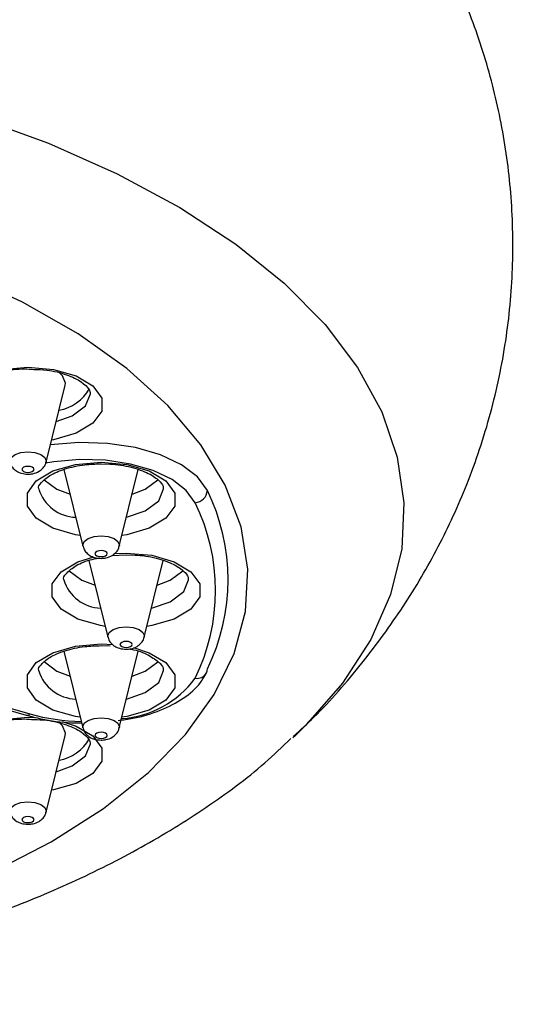
# Model space of a CAD drawing. Units: millimetres. Extents: x 24450 to 25457, y 298 to 871.
# Drawn here: x 25301 to 25321, y 708 to 747 of the extents above; entities that cross this region are included whole.
import ezdxf

# ---------------------------------------------------------------- set-up
doc = ezdxf.new("R2010")
doc.units = ezdxf.units.MM
doc.layers.add('AM_0', color=7, linetype='CONTINUOUS', lineweight=25)

msp = doc.modelspace()

# ---------------------------------------------------------------- linework, layer by layer
at = {"layer": 'AM_0', "lineweight": 25}
for p, q in [((25302.073, 729.713), (25302.834, 732.787)), ((25304.274, 729.641), (25304.644, 729.625)), ((25302.786, 729.415), (25303.546, 726.341)), ((25305.003, 726.341), (25305.763, 729.415)), ((25304.709, 725.964), (25305.276, 725.998)), ((25304.792, 726.046), (25305.276, 726.065)), ((25305.276, 725.998), (25305.645, 725.983)), ((25303.787, 725.772), (25304.547, 722.698)), ((25306.004, 722.698), (25306.764, 725.772)), ((25304.274, 722.423), (25304.74, 722.405)), ((25302.786, 722.13), (25303.546, 719.056)), ((25304.274, 722.356), (25304.644, 722.341)), ((25305.003, 719.056), (25305.763, 722.13)), ((25298.1, 720.487), (25301.279, 719.57)), ((25298.258, 720.529), (25301.418, 719.617)), ((25302.073, 715.684), (25302.834, 718.758)), ((25312.064, 718.758), (25311.962, 718.661))]:
    msp.add_line(p, q, dxfattribs=at)
at = {"layer": 'AM_0', "lineweight": 25, "flags": 128}
for points in [[(25278.276, 746.685), (25281.957, 746.596), (25285.605, 746.33), (25289.184, 745.889), (25292.661, 745.277), (25296.004, 744.501), (25299.181, 743.566), (25302.163, 742.483), (25304.922, 741.261), (25307.432, 739.911), (25309.67, 738.447), (25311.615, 736.881), (25313.249, 735.229), (25314.556, 733.506), (25315.524, 731.727), (25316.145, 729.911), (25316.412, 728.073), (25316.323, 726.23), (25315.878, 724.4), (25315.083, 722.601), (25313.944, 720.848), (25312.472, 719.158), (25312.064, 718.758)], [(25299.906, 713.283), (25302.274, 714.499), (25304.37, 715.834), (25306.17, 717.273), (25307.655, 718.799), (25308.806, 720.395), (25309.612, 722.044), (25310.062, 723.726), (25310.153, 725.423), (25309.882, 727.115), (25309.253, 728.782), (25308.273, 730.407), (25306.953, 731.971), (25305.309, 733.456), (25303.357, 734.844), (25301.122, 736.122), (25298.628, 737.273)], [(25300.175, 730.632), (25299.417, 730.864), (25298.747, 731.263), (25298.39, 731.752), (25298.39, 732.273), (25298.747, 732.763), (25299.417, 733.162), (25300.319, 733.422), (25301.345, 733.513), (25302.371, 733.422), (25303.273, 733.162), (25303.943, 732.763), (25304.299, 732.273), (25304.299, 731.752), (25303.943, 731.263), (25303.273, 730.864), (25302.371, 730.603), (25302.29, 730.589)], [(25302.834, 732.787), (25302.845, 732.879), (25302.731, 733.166), (25302.603, 733.287)], [(25302.473, 731.33), (25303.113, 731.562), (25303.655, 731.967), (25303.845, 732.446), (25303.845, 732.458)], [(25308.534, 728.573), (25308.137, 729.119), (25307.5, 729.604), (25306.655, 730.003), (25305.65, 730.294), (25304.537, 730.46), (25303.378, 730.494), (25302.242, 730.395)], [(25300.616, 729.713), (25300.611, 729.758), (25300.667, 729.898), (25300.826, 730.017), (25301.064, 730.097), (25301.345, 730.125)], [(25301.345, 730.125), (25301.626, 730.097), (25301.864, 730.017), (25302.023, 729.898), (25302.079, 729.758), (25302.073, 729.713)], [(25301.345, 729.292), (25301.439, 729.302), (25301.518, 729.328), (25301.571, 729.368), (25301.59, 729.415), (25301.571, 729.462), (25301.518, 729.501), (25301.439, 729.528), (25301.345, 729.537), (25301.251, 729.528), (25301.172, 729.501), (25301.119, 729.462), (25301.1, 729.415), (25301.119, 729.368), (25301.172, 729.328), (25301.251, 729.302), (25301.345, 729.292)], [(25303.441, 726.767), (25303.248, 726.798), (25302.346, 727.059), (25301.676, 727.458), (25301.32, 727.947), (25301.32, 728.468), (25301.676, 728.958), (25302.346, 729.357), (25303.248, 729.617), (25304.274, 729.708)], [(25308.047, 728.083), (25307.69, 728.574), (25307.117, 729.011), (25306.357, 729.37), (25305.452, 729.631), (25304.45, 729.781), (25303.407, 729.812), (25302.378, 729.721), (25302.049, 729.665)], [(25304.274, 729.708), (25305.3, 729.617), (25306.203, 729.357), (25306.872, 728.958), (25307.229, 728.468), (25307.229, 727.947), (25306.872, 727.458), (25306.203, 727.059), (25305.3, 726.798), (25305.108, 726.767)], [(25301.991, 728.998), (25302.507, 728.623), (25303.031, 728.422)], [(25305.518, 728.422), (25306.042, 728.623), (25306.554, 728.994)], [(25305.289, 727.498), (25306.042, 727.757), (25306.584, 728.162), (25306.774, 728.641), (25306.774, 728.641)], [(25303.546, 726.341), (25303.54, 726.386), (25303.596, 726.526), (25303.755, 726.645), (25303.993, 726.725), (25304.274, 726.753)], [(25304.274, 726.753), (25304.555, 726.725), (25304.793, 726.645), (25304.952, 726.526), (25305.008, 726.386), (25305.003, 726.341)], [(25304.274, 725.92), (25304.368, 725.93), (25304.447, 725.956), (25304.501, 725.996), (25304.519, 726.043), (25304.501, 726.089), (25304.447, 726.129), (25304.368, 726.156), (25304.274, 726.165), (25304.181, 726.156), (25304.101, 726.129), (25304.048, 726.089), (25304.029, 726.043), (25304.048, 725.996), (25304.101, 725.956), (25304.181, 725.93), (25304.274, 725.92)], [(25305.276, 726.065), (25306.302, 725.975), (25307.204, 725.715), (25307.874, 725.315), (25308.23, 724.826), (25308.23, 724.305), (25307.874, 723.815), (25307.204, 723.416), (25306.302, 723.156), (25306.109, 723.125)], [(25304.442, 723.125), (25304.25, 723.156), (25303.347, 723.416), (25302.677, 723.815), (25302.321, 724.305), (25302.321, 724.826), (25302.677, 725.315), (25303.347, 725.715), (25303.98, 725.918)], [(25302.992, 725.356), (25303.508, 724.981), (25304.032, 724.78)], [(25306.519, 724.78), (25307.043, 724.981), (25307.556, 725.352)], [(25306.29, 723.856), (25307.043, 724.115), (25307.585, 724.52), (25307.776, 724.998), (25307.776, 724.999)], [(25304.547, 722.698), (25304.542, 722.743), (25304.597, 722.884), (25304.757, 723.003), (25304.995, 723.082), (25305.276, 723.11)], [(25305.276, 723.11), (25305.556, 723.082), (25305.795, 723.003), (25305.954, 722.884), (25306.01, 722.743), (25306.004, 722.698)], [(25303.441, 719.482), (25303.248, 719.514), (25302.346, 719.774), (25301.676, 720.173), (25301.32, 720.663), (25301.32, 721.184), (25301.676, 721.673), (25302.346, 722.072), (25303.248, 722.333), (25304.274, 722.423)], [(25305.276, 722.278), (25305.369, 722.287), (25305.449, 722.314), (25305.502, 722.354), (25305.52, 722.4), (25305.502, 722.447), (25305.449, 722.487), (25305.369, 722.514), (25305.276, 722.523), (25305.182, 722.514), (25305.102, 722.487), (25305.049, 722.447), (25305.031, 722.4), (25305.049, 722.354), (25305.102, 722.314), (25305.182, 722.287), (25305.276, 722.278)], [(25305.573, 722.275), (25306.203, 722.072), (25306.872, 721.673), (25307.229, 721.184), (25307.229, 720.663), (25306.872, 720.173), (25306.203, 719.774), (25305.3, 719.514), (25305.108, 719.482)], [(25301.991, 721.713), (25302.507, 721.338), (25303.031, 721.138)], [(25305.518, 721.138), (25306.042, 721.338), (25306.554, 721.709)], [(25305.289, 720.214), (25306.042, 720.472), (25306.584, 720.878), (25306.774, 721.356), (25306.774, 721.357)], [(25308.499, 721.267), (25308.525, 721.34), (25308.534, 721.424)], [(25300.175, 716.603), (25299.417, 716.835), (25298.747, 717.234), (25298.39, 717.724), (25298.39, 718.245), (25298.747, 718.734), (25299.417, 719.133), (25300.319, 719.394), (25301.345, 719.484), (25301.599, 719.479)], [(25302.719, 719.318), (25303.273, 719.133), (25303.943, 718.734), (25304.299, 718.245), (25304.299, 717.724), (25303.943, 717.234), (25303.273, 716.835), (25302.371, 716.575), (25302.29, 716.56)], [(25303.546, 719.056), (25303.54, 719.101), (25303.596, 719.242), (25303.755, 719.361), (25303.993, 719.44), (25304.274, 719.468)], [(25304.274, 719.468), (25304.555, 719.44), (25304.793, 719.361), (25304.952, 719.242), (25305.008, 719.101), (25305.003, 719.056)], [(25302.834, 718.758), (25302.845, 718.85), (25302.731, 719.137), (25302.603, 719.258)], [(25304.274, 718.636), (25304.368, 718.645), (25304.447, 718.672), (25304.501, 718.711), (25304.519, 718.758), (25304.501, 718.805), (25304.447, 718.845), (25304.368, 718.871), (25304.274, 718.881), (25304.181, 718.871), (25304.101, 718.845), (25304.048, 718.805), (25304.029, 718.758), (25304.048, 718.711), (25304.101, 718.672), (25304.181, 718.645), (25304.274, 718.636)], [(25302.473, 717.302), (25303.113, 717.533), (25303.655, 717.939), (25303.845, 718.417), (25303.845, 718.429)], [(25300.616, 715.684), (25300.611, 715.729), (25300.667, 715.869), (25300.826, 715.988), (25301.064, 716.068), (25301.345, 716.096)], [(25301.345, 716.096), (25301.626, 716.068), (25301.864, 715.988), (25302.023, 715.869), (25302.079, 715.729), (25302.073, 715.684)], [(25301.345, 715.264), (25301.439, 715.273), (25301.518, 715.299), (25301.571, 715.339), (25301.59, 715.386), (25301.571, 715.433), (25301.518, 715.473), (25301.439, 715.499), (25301.345, 715.508), (25301.251, 715.499), (25301.172, 715.473), (25301.119, 715.433), (25301.1, 715.386), (25301.119, 715.339), (25301.172, 715.299), (25301.251, 715.273), (25301.345, 715.264)]]:
    msp.add_lwpolyline(points, dxfattribs=at)
at = {"layer": 'AM_0', "lineweight": 25}
for centre, radius, start, end in [((25302.308, 733.479), 1.708, 279.4229, 331.1591), ((25303.316, 729.113), 1.615, 197.4304, 268.0114), ((25308.003, 728.614), 0.533, 274.7872, 355.6713), ((25301.23, 724.998), 8.132, 333.9219, 26.0781), ((25300.86, 724.565), 8.001, 333.922, 26.078), ((25304.317, 725.47), 1.615, 197.4301, 268.0116), ((25303.316, 721.828), 1.615, 197.4301, 268.0116), ((25308.126, 721.461), 0.42, 259.1503, 332.6293), ((25304.825, 723.429), 4.007, 273.8734, 323.5374), ((25301.305, 719.721), 0.154, 260.42, 317.3002), ((25303.631, 727.604), 8.288, 254.515, 268.9671), ((25302.309, 719.451), 1.708, 279.4222, 331.1598)]:
    msp.add_arc(centre, radius, start, end, dxfattribs=at)
for points, knots in [([(25311.988, 718.73), (25312.262, 718.979), (25313.246, 719.876), (25314.731, 721.605), (25316.41, 723.883), (25317.819, 726.285), (25319.007, 728.874), (25319.929, 731.637), (25320.54, 734.541), (25320.812, 737.444), (25320.757, 740.313), (25320.389, 743.12), (25319.726, 745.844), (25318.784, 748.464), (25317.576, 750.968), (25316.117, 753.347), (25314.415, 755.593), (25312.472, 757.705), (25310.287, 759.68), (25307.855, 761.515), (25305.168, 763.201), (25302.237, 764.729), (25299.069, 766.052), (25296.761, 766.893), (25295.487, 767.228), (25295.373, 767.258)], [0, 0, 0, 0, 0.017754, 0.063791, 0.108593, 0.152441, 0.195578, 0.242876, 0.289163, 0.33451, 0.379126, 0.423203, 0.466906, 0.510452, 0.554077, 0.598043, 0.642647, 0.68822, 0.735117, 0.78367, 0.834103, 0.886386, 0.940133, 0.994652, 1, 1, 1, 1]), ([(25298.859, 732.449), (25298.857, 732.489), (25298.853, 732.579), (25299.063, 732.846), (25299.577, 733.151), (25300.324, 733.368), (25301.035, 733.465), (25301.453, 733.433), (25301.577, 733.423)], [0, 0, 0, 0, 0.142614, 0.325323, 0.520986, 0.715931, 0.915307, 1, 1, 1, 1]), ([(25301.577, 733.423), (25301.752, 733.418), (25302.226, 733.403), (25302.916, 733.222), (25303.516, 732.935), (25303.821, 732.619), (25303.835, 732.507), (25303.842, 732.452)], [0, 0, 0, 0, 0.131941, 0.35835, 0.57976, 0.79414, 1, 1, 1, 1]), ([(25300.627, 729.711), (25300.634, 729.675), (25300.654, 729.579), (25300.753, 729.449), (25300.898, 729.331), (25301.097, 729.244), (25301.256, 729.232), (25301.345, 729.225)], [0, 0, 0, 0, 0.1156402, 0.3111505, 0.5043242, 0.7215353, 1, 1, 1, 1]), ([(25301.345, 729.225), (25301.41, 729.229), (25301.568, 729.238), (25301.782, 729.32), (25301.955, 729.467), (25302.051, 729.604), (25302.062, 729.692), (25302.065, 729.712)], [0, 0, 0, 0, 0.203349, 0.492502, 0.716449, 0.936044, 1, 1, 1, 1]), ([(25301.777, 728.634), (25301.776, 728.637), (25301.748, 728.717), (25301.821, 728.842), (25302.183, 729.182), (25302.804, 729.451), (25303.545, 729.615), (25304.056, 729.633), (25304.274, 729.641)], [0, 0, 0, 0, 0.008893, 0.243785, 0.434669, 0.638825, 0.845512, 1, 1, 1, 1]), ([(25304.644, 729.625), (25304.674, 729.624), (25305.002, 729.612), (25305.595, 729.493), (25306.277, 729.235), (25306.68, 728.909), (25306.783, 728.732), (25306.764, 728.656), (25306.76, 728.637)], [0, 0, 0, 0, 0.02371, 0.256671, 0.486593, 0.709475, 0.929357, 1, 1, 1, 1]), ([(25303.556, 726.339), (25303.564, 726.303), (25303.584, 726.207), (25303.682, 726.077), (25303.828, 725.959), (25304.027, 725.872), (25304.185, 725.86), (25304.274, 725.853)], [0, 0, 0, 0, 0.11564, 0.311151, 0.504328, 0.721534, 1, 1, 1, 1]), ([(25304.274, 725.853), (25304.339, 725.857), (25304.497, 725.866), (25304.711, 725.947), (25304.885, 726.095), (25304.98, 726.231), (25304.992, 726.32), (25304.995, 726.34)], [0, 0, 0, 0, 0.203348, 0.4925, 0.716447, 0.936046, 1, 1, 1, 1]), ([(25305.645, 725.983), (25305.675, 725.982), (25306.003, 725.97), (25306.596, 725.851), (25307.278, 725.593), (25307.682, 725.267), (25307.784, 725.089), (25307.766, 725.013), (25307.761, 724.995)], [0, 0, 0, 0, 0.0237098, 0.256671, 0.4865938, 0.709475, 0.9293566, 1, 1, 1, 1]), ([(25302.779, 724.992), (25302.778, 724.995), (25302.749, 725.075), (25302.821, 725.202), (25303.189, 725.536), (25303.673, 725.771), (25304.062, 725.844), (25304.182, 725.866)], [0, 0, 0, 0, 0.01218, 0.333899, 0.595351, 0.874975, 1, 1, 1, 1]), ([(25304.558, 722.696), (25304.565, 722.661), (25304.585, 722.564), (25304.683, 722.435), (25304.829, 722.317), (25305.028, 722.23), (25305.186, 722.218), (25305.276, 722.211)], [0, 0, 0, 0, 0.115646, 0.311155, 0.504331, 0.721534, 1, 1, 1, 1]), ([(25305.276, 722.211), (25305.341, 722.215), (25305.498, 722.224), (25305.713, 722.305), (25305.886, 722.452), (25305.981, 722.589), (25305.993, 722.678), (25305.996, 722.698)], [0, 0, 0, 0, 0.203349, 0.492502, 0.716449, 0.936044, 1, 1, 1, 1]), ([(25301.777, 721.35), (25301.776, 721.353), (25301.748, 721.433), (25301.821, 721.558), (25302.183, 721.898), (25302.804, 722.167), (25303.545, 722.331), (25304.056, 722.349), (25304.274, 722.356)], [0, 0, 0, 0, 0.008893, 0.243781, 0.434669, 0.638825, 0.845513, 1, 1, 1, 1]), ([(25305.396, 722.223), (25305.455, 722.214), (25305.794, 722.16), (25306.27, 721.943), (25306.682, 721.626), (25306.782, 721.447), (25306.764, 721.371), (25306.76, 721.353)], [0, 0, 0, 0, 0.0619526, 0.3521046, 0.6333713, 0.9108518, 1, 1, 1, 1]), ([(25304.955, 719.359), (25305.156, 719.383), (25305.767, 719.457), (25306.68, 719.753), (25307.61, 720.227), (25308.208, 720.751), (25308.424, 721.134), (25308.499, 721.267)], [0, 0, 0, 0, 0.119974, 0.364869, 0.612665, 0.864753, 1, 1, 1, 1]), ([(25298.859, 718.421), (25298.857, 718.46), (25298.853, 718.55), (25299.063, 718.817), (25299.577, 719.123), (25300.324, 719.339), (25301.035, 719.436), (25301.453, 719.404), (25301.577, 719.394)], [0, 0, 0, 0, 0.142617, 0.325325, 0.520988, 0.715932, 0.915307, 1, 1, 1, 1]), ([(25301.279, 719.57), (25301.476, 719.519), (25302.047, 719.372), (25302.807, 719.255), (25303.359, 719.266), (25303.494, 719.268)], [0, 0, 0, 0, 0.284717, 0.826185, 1, 1, 1, 1]), ([(25301.577, 719.394), (25301.752, 719.389), (25302.226, 719.374), (25302.916, 719.193), (25303.516, 718.906), (25303.821, 718.591), (25303.835, 718.478), (25303.842, 718.423)], [0, 0, 0, 0, 0.131941, 0.35835, 0.57976, 0.79414, 1, 1, 1, 1]), ([(25303.556, 719.054), (25303.564, 719.018), (25303.584, 718.922), (25303.682, 718.793), (25303.828, 718.675), (25304.027, 718.588), (25304.185, 718.576), (25304.274, 718.569)], [0, 0, 0, 0, 0.1156394, 0.3111503, 0.5043272, 0.7215324, 1, 1, 1, 1]), ([(25304.274, 718.569), (25304.339, 718.573), (25304.497, 718.582), (25304.711, 718.663), (25304.885, 718.81), (25304.98, 718.947), (25304.992, 719.036), (25304.995, 719.056)], [0, 0, 0, 0, 0.2033495, 0.492501, 0.716448, 0.9360434, 1, 1, 1, 1]), ([(25278.276, 707.982), (25278.901, 707.987), (25280.699, 708.002), (25283.662, 708.158), (25287.131, 708.506), (25290.54, 709.029), (25293.866, 709.722), (25297.088, 710.589), (25300.186, 711.63), (25303.137, 712.849), (25305.925, 714.249), (25308.503, 715.846), (25310.505, 717.304), (25311.537, 718.306), (25311.881, 718.64)], [0, 0, 0, 0, 0.047255, 0.135753, 0.224403, 0.313318, 0.402639, 0.492517, 0.583098, 0.674514, 0.766832, 0.859963, 0.953398, 1, 1, 1, 1]), ([(25300.627, 715.682), (25300.634, 715.646), (25300.654, 715.55), (25300.753, 715.421), (25300.898, 715.302), (25301.097, 715.216), (25301.256, 715.203), (25301.345, 715.197)], [0, 0, 0, 0, 0.115654, 0.311156, 0.504336, 0.721538, 1, 1, 1, 1]), ([(25301.345, 715.197), (25301.41, 715.2), (25301.568, 715.21), (25301.782, 715.291), (25301.955, 715.438), (25302.051, 715.575), (25302.062, 715.664), (25302.065, 715.684)], [0, 0, 0, 0, 0.203347, 0.492505, 0.716452, 0.936039, 1, 1, 1, 1])]:
    msp.add_open_spline(points, degree=3, knots=knots, dxfattribs=at)

doc.saveas('drawing.dxf')
